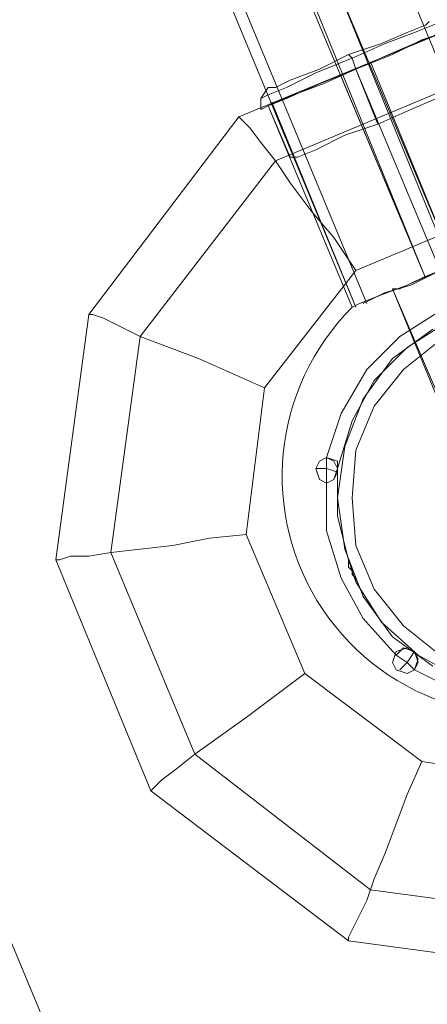
# Model space of a CAD drawing. Units: millimetres. Extents: x 1643 to 9913, y -2008 to 4702.
# Drawn here: x 4098 to 4182, y 2121 to 2323 of the extents above; entities that cross this region are included whole.
import ezdxf

# ---------------------------------------------------------------- set-up
doc = ezdxf.new("R2010")
doc.units = ezdxf.units.MM
for name, color, linetype, lineweight in [('dupsko', 250, 'Continuous', 9), ('robinia stolpe', 32, 'Continuous', 9), ('stål', 253, 'Continuous', 9)]:
    doc.layers.add(name, color=color, linetype=linetype, lineweight=lineweight)

msp = doc.modelspace()

# ---------------------------------------------------------------- linework, layer by layer
at = {"layer": 'dupsko', "flags": 128}
for points in [[(4183.02, 2321.42), (4179.27, 2319.92), (4173.26, 2317.67), (4166.51, 2314.67), (4159, 2311.66), (4152.99, 2308.66), (4149.24, 2307.16), (4147.74, 2306.41), (4149.24, 2307.16), (4152.99, 2308.66), (4159, 2311.66), (4166.51, 2314.67), (4173.26, 2317.67), (4179.27, 2319.92), (4183.02, 2321.42), (4184.52, 2322.17)], [(4181.52, 2321.42), (4177.77, 2319.92), (4172.51, 2317.67), (4165.76, 2315.42), (4159.75, 2312.41), (4153.75, 2310.16), (4150.74, 2308.66), (4149.24, 2308.66), (4150.74, 2308.66), (4153.75, 2310.16), (4159.75, 2312.41), (4165.76, 2315.42), (4172.51, 2317.67), (4177.77, 2319.92), (4181.52, 2321.42), (4182.27, 2322.17)], [(4185.27, 2319.92), (4180.77, 2318.42), (4174.76, 2315.42), (4167.26, 2312.41), (4159.75, 2309.41), (4152.99, 2306.41), (4149.24, 2304.91), (4147.74, 2304.16), (4149.24, 2304.91), (4152.99, 2306.41), (4159.75, 2309.41), (4167.26, 2312.41), (4174.76, 2315.42), (4180.77, 2318.42), (4185.27, 2319.92)], [(4153.75, 2294.4), (4155.25, 2294.4), (4159, 2295.9), (4165, 2298.9), (4171.76, 2301.16), (4178.52, 2304.16), (4183.77, 2306.41), (4187.52, 2307.91), (4189.03, 2308.66), (4184.52, 2319.92), (4183.02, 2319.17), (4179.27, 2317.67), (4174.01, 2315.42), (4167.26, 2312.41), (4160.5, 2309.41), (4154.5, 2307.16), (4150.74, 2305.66), (4149.24, 2304.91)], [(4187.52, 2307.91), (4183.77, 2306.41), (4178.52, 2304.16), (4171.76, 2301.16), (4165, 2298.9), (4159, 2295.9), (4155.25, 2294.4), (4153.75, 2294.4), (4149.24, 2304.91), (4150.74, 2305.66), (4154.5, 2307.16), (4160.5, 2309.41), (4167.26, 2312.41), (4174.01, 2315.42), (4179.27, 2317.67), (4183.02, 2319.17)], [(4149.24, 2308.66), (4147.74, 2306.41), (4147.74, 2304.16)]]:
    msp.add_lwpolyline(points, dxfattribs=at)
for points in [[(4167.26, 2312.41), (4166.51, 2314.67), (4165.76, 2315.42), (4166.51, 2314.67)], [(4167.26, 2312.41), (4171.76, 2301.16)]]:
    msp.add_lwpolyline(points, close=True, dxfattribs=at)
at = {"layer": 'robinia stolpe', "flags": 128}
for points in [[(4143.24, 2302.66), (4190.53, 2322.17)], [(4184.52, 2319.92), (4183.02, 2319.17), (4179.27, 2317.67), (4174.01, 2315.42), (4167.26, 2312.41), (4160.5, 2309.41), (4154.5, 2307.16), (4150.74, 2305.66), (4149.24, 2304.91), (4150.74, 2305.66), (4154.5, 2307.16), (4160.5, 2309.41), (4167.26, 2312.41), (4174.01, 2315.42), (4179.27, 2317.67), (4183.02, 2319.17), (4184.52, 2319.92)], [(4184.52, 2271.13), (4167.26, 2312.41)], [(4116.96, 2213.33), (4122.97, 2257.62), (4150.74, 2293.65), (4192.03, 2310.91), (4236.32, 2304.91), (4272.35, 2277.89), (4289.61, 2235.85), (4283.61, 2191.56), (4255.83, 2155.53), (4214.55, 2138.26), (4170.26, 2144.27), (4134.23, 2172.04)], [(4143.24, 2302.66), (4112.46, 2262.12), (4143.24, 2302.66)], [(4201.79, 2277.89), (4200.29, 2277.89), (4196.53, 2276.38), (4191.28, 2273.38), (4184.52, 2271.13), (4177.77, 2268.13), (4171.76, 2265.87), (4168.01, 2264.37), (4166.51, 2263.62), (4168.01, 2264.37), (4171.76, 2265.87), (4177.77, 2268.13), (4184.52, 2271.13), (4191.28, 2273.38), (4196.53, 2276.38), (4200.29, 2277.89), (4201.79, 2277.89)], [(4193.53, 2274.88), (4192.03, 2274.13), (4189.03, 2272.63), (4184.52, 2271.13), (4179.27, 2268.88), (4176.26, 2267.38), (4174.76, 2267.38), (4176.26, 2267.38), (4179.27, 2268.88), (4184.52, 2271.13), (4189.03, 2272.63), (4192.03, 2274.13), (4193.53, 2274.88)], [(4112.46, 2262.12), (4105.7, 2211.83), (4112.46, 2262.12)], [(4159, 2230.59), (4159.75, 2232.1), (4161.25, 2232.85), (4162.75, 2232.1), (4163.5, 2230.59), (4162.75, 2228.34), (4161.25, 2227.59), (4159.75, 2228.34), (4159, 2230.59)], [(4163.5, 2230.59), (4162.75, 2232.1), (4161.25, 2232.85), (4159.75, 2232.1), (4159, 2230.59), (4159.75, 2228.34), (4161.25, 2227.59), (4162.75, 2228.34), (4163.5, 2230.59)], [(4105.7, 2211.83), (4125.22, 2164.54), (4105.7, 2211.83)], [(4174.76, 2190.81), (4175.51, 2193.06), (4177.77, 2193.81), (4179.27, 2193.06), (4180.02, 2190.81), (4179.27, 2189.31), (4177.77, 2188.56), (4175.51, 2189.31), (4174.76, 2190.81)], [(4180.02, 2190.81), (4179.27, 2193.06), (4177.77, 2193.81), (4175.51, 2193.06), (4174.76, 2190.81), (4175.51, 2189.31), (4177.77, 2188.56), (4179.27, 2189.31), (4180.02, 2190.81)], [(4125.22, 2164.54), (4165.76, 2133.76), (4125.22, 2164.54)], [(4165.76, 2133.76), (4216.05, 2127), (4165.76, 2133.76)]]:
    msp.add_lwpolyline(points, close=True, dxfattribs=at)
for points in [[(4149.24, 2304.91), (4150.74, 2305.66), (4154.5, 2307.16), (4160.5, 2309.41), (4167.26, 2312.41), (4174.01, 2315.42), (4179.27, 2317.67), (4183.02, 2319.17), (4184.52, 2319.92), (4184.52, 2318.42), (4186.02, 2318.42), (4189.78, 2318.42), (4196.53, 2318.42), (4204.04, 2318.42), (4210.79, 2318.42), (4216.8, 2318.42), (4210.79, 2318.42), (4204.04, 2318.42), (4196.53, 2318.42), (4189.78, 2318.42), (4186.02, 2318.42)], [(4200.29, 2277.89), (4196.53, 2276.38), (4191.28, 2273.38), (4184.52, 2271.13), (4177.77, 2268.13), (4171.76, 2265.87), (4168.01, 2264.37), (4166.51, 2263.62), (4149.24, 2304.91), (4150.74, 2305.66), (4154.5, 2307.16), (4160.5, 2309.41), (4167.26, 2312.41), (4174.01, 2315.42), (4179.27, 2317.67), (4183.02, 2319.17)], [(4170.26, 2313.92), (4187.52, 2271.88)], [(4164.25, 2310.91), (4181.52, 2269.63)], [(4149.99, 2305.66), (4167.26, 2263.62)], [(4143.24, 2302.66), (4143.99, 2301.91), (4145.49, 2300.4), (4147.74, 2297.4), (4150.74, 2293.65), (4153.75, 2289.14), (4158.25, 2283.14), (4162.75, 2277.89), (4167.26, 2271.13)], [(4156.75, 2188.56), (4144.74, 2217.08), (4148.49, 2247.11), (4167.26, 2271.13), (4195.78, 2283.14), (4225.81, 2279.39), (4249.83, 2260.62), (4261.84, 2232.1), (4258.09, 2202.07), (4239.32, 2178.05), (4210.79, 2166.04), (4180.77, 2170.54)], [(4166.51, 2263.62), (4168.01, 2264.37), (4171.76, 2265.87), (4177.77, 2268.13), (4184.52, 2271.13), (4191.28, 2273.38), (4196.53, 2276.38), (4200.29, 2277.89), (4201.79, 2277.89)], [(4176.26, 2267.38), (4179.27, 2268.88), (4184.52, 2271.13), (4189.03, 2272.63), (4192.03, 2274.13), (4193.53, 2274.88), (4192.03, 2274.13), (4189.03, 2272.63), (4184.52, 2271.13), (4179.27, 2268.88), (4176.26, 2267.38), (4174.76, 2267.38)], [(4218.3, 2212.58), (4216.8, 2211.08), (4213.8, 2208.83), (4210.79, 2207.32), (4207.04, 2205.82), (4203.29, 2205.82), (4201.04, 2205.82), (4200.29, 2205.82), (4213.05, 2174.3), (4174.76, 2267.38), (4188.28, 2235.85), (4188.28, 2236.6), (4189.78, 2238.1), (4192.78, 2240.35), (4195.78, 2242.6), (4199.53, 2243.36), (4203.29, 2243.36), (4205.54, 2243.36)], [(4112.46, 2262.12), (4113.21, 2262.12), (4115.46, 2261.37), (4118.46, 2259.87), (4122.97, 2257.62), (4128.97, 2255.37), (4134.98, 2253.11), (4141.73, 2250.11), (4148.49, 2247.11)], [(4161.25, 2232.85), (4161.25, 2230.59), (4163.5, 2229.84)], [(4161.25, 2227.59), (4161.25, 2230.59), (4159, 2230.59)], [(4105.7, 2211.83), (4106.45, 2211.83), (4108.71, 2212.58), (4112.46, 2212.58), (4116.96, 2213.33), (4122.97, 2214.08), (4129.72, 2214.83), (4137.23, 2216.33), (4144.74, 2217.08)], [(4175.51, 2192.31), (4177.77, 2190.81), (4179.27, 2193.06)], [(4179.27, 2189.31), (4177.77, 2190.81), (4176.26, 2189.31)], [(4165.76, 2133.76), (4165.76, 2134.51), (4166.51, 2136.01), (4168.01, 2139.02), (4169.51, 2142.02), (4171.01, 2146.52), (4173.26, 2151.78), (4175.51, 2157.78), (4177.77, 2163.79), (4180.77, 2170.54), (4156.75, 2188.56), (4150.74, 2184.05), (4144.74, 2179.55), (4139.48, 2175.8), (4134.23, 2172.04), (4130.48, 2169.04), (4127.47, 2166.79), (4125.97, 2165.29), (4125.22, 2164.54)]]:
    msp.add_lwpolyline(points, dxfattribs=at)
at = {"layer": 'stål', "flags": 128}
for points in [[(3905.28, 2496.32), (3930.8, 2501.58), (3956.32, 2503.83), (3982.6, 2503.08), (4008.12, 2498.58), (4032.89, 2491.82), (4056.16, 2481.31), (4079.43, 2468.55), (4099.7, 2452.79), (4118.46, 2434.77), (4135.73, 2415.25), (4149.24, 2392.73), (4161.25, 2369.46), (4199.53, 2277.13)], [(3458.64, 2277.13), (3707.11, 2379.97), (3716.87, 2383.73), (3728.88, 2388.98), (3744.64, 2395.74), (3761.91, 2402.49), (3781.42, 2410.75), (3802.44, 2419.76), (3824.96, 2428.77), (3848.23, 2438.52), (3894.02, 2457.29), (3916.54, 2464.8), (3939.81, 2469.3), (3963.08, 2470.8), (3987.1, 2469.3), (4009.62, 2464.8), (4032.14, 2456.54), (4053.91, 2446.03), (4073.43, 2432.52), (4091.44, 2416.76), (4107.2, 2398.74), (4120.72, 2378.47), (4131.23, 2356.7), (4169.51, 2264.37)], [(3707.86, 2377.72), (3717.62, 2381.47), (3730.38, 2386.73), (3745.39, 2393.48), (3762.66, 2400.24), (3782.17, 2408.5), (3803.19, 2417.51), (3825.71, 2426.51), (3849.73, 2436.27), (3894.77, 2455.04), (3917.29, 2462.54), (3939.81, 2467.05), (3963.08, 2468.55), (3986.35, 2467.05), (4009.62, 2461.79), (4031.39, 2454.29), (4052.41, 2443.78), (4071.92, 2430.27), (4089.94, 2415.25), (4104.95, 2397.24), (4118.46, 2376.97), (4128.97, 2355.95), (4167.26, 2263.62)], [(4024.26, 2307.07), (4135.37, 2040.23), (4141.75, 2029.3), (4150.85, 2019.29), (4161.78, 2012.91), (4174.53, 2010.18), (4188.19, 2010.18), (4200.03, 2012.91), (4211.87, 2019.29), (4220.98, 2029.3), (4396.74, 2257.89), (4403.12, 2268.82), (4406.76, 2281.57), (4406.76, 2295.23), (4403.12, 2307.07), (4396.74, 2318.91), (4387.64, 2328.02), (4375.8, 2334.39), (4363.05, 2338.03), (4077.09, 2375.37)], [(4077.09, 2375.37), (4363.05, 2338.03), (4375.8, 2334.39), (4387.64, 2328.02), (4396.74, 2318.91), (4403.12, 2307.07), (4406.76, 2295.23), (4406.76, 2281.57), (4403.12, 2268.82), (4396.74, 2257.89), (4220.98, 2029.3), (4211.87, 2019.29), (4200.03, 2012.91), (4188.19, 2010.18), (4174.53, 2010.18), (4161.78, 2012.91), (4150.85, 2019.29), (4141.75, 2029.3), (4135.37, 2040.23), (4024.26, 2307.07)], [(4186.77, 2271.88), (4162, 2332.68), (4187.52, 2271.88)], [(4200.29, 2277.89), (4196.53, 2276.38), (4191.28, 2273.38), (4184.52, 2271.13), (4177.77, 2268.13), (4171.76, 2265.87), (4168.01, 2264.37), (4166.51, 2263.62), (4168.01, 2264.37), (4171.76, 2265.87), (4177.77, 2268.13), (4184.52, 2271.13), (4191.28, 2273.38), (4196.53, 2276.38), (4200.29, 2277.89), (4201.79, 2277.89)], [(4170.26, 2265.12), (4173.26, 2266.63), (4178.52, 2268.13), (4184.52, 2271.13), (4189.78, 2273.38), (4195.03, 2275.63), (4198.03, 2276.38), (4199.53, 2277.13), (4198.03, 2276.38), (4195.03, 2275.63), (4189.78, 2273.38), (4184.52, 2271.13), (4178.52, 2268.13), (4173.26, 2266.63), (4170.26, 2265.12), (4168.76, 2264.37)], [(4186.02, 2260.62), (4177.77, 2255.37), (4171.01, 2248.61), (4166.51, 2240.35), (4163.5, 2230.59), (4163.5, 2220.84), (4165.76, 2211.83), (4165.76, 2211.08), (4165.76, 2210.33), (4166.51, 2209.58), (4166.51, 2208.83), (4167.26, 2208.07), (4167.26, 2207.32), (4172.51, 2199.07), (4180.02, 2192.31), (4188.28, 2187.81)], [(4183.02, 2190.06), (4174.76, 2196.06), (4168.76, 2204.32), (4165, 2214.08), (4163.5, 2224.59), (4163.5, 2224.59), (4165, 2235.1), (4168.76, 2244.86), (4174.76, 2253.11), (4183.02, 2259.12)], [(4184.52, 2256.87), (4177.02, 2250.86), (4171.01, 2243.36), (4167.26, 2234.35), (4166.51, 2224.59), (4167.26, 2214.83), (4171.01, 2205.82), (4177.02, 2198.32), (4184.52, 2192.31)], [(4184.52, 2256.87), (4177.02, 2250.86), (4171.01, 2243.36), (4167.26, 2234.35), (4166.51, 2224.59), (4167.26, 2214.83), (4171.01, 2205.82), (4177.02, 2198.32), (4184.52, 2192.31)], [(4161.25, 2232.85), (4161.25, 2230.59), (4159, 2230.59)], [(4161.25, 2227.59), (4161.25, 2230.59), (4163.5, 2229.84)], [(4175.51, 2192.31), (4177.77, 2190.81), (4176.26, 2189.31)], [(4179.27, 2189.31), (4177.77, 2190.81), (4179.27, 2193.06)], [(4188.28, 2184.8), (4179.27, 2189.31), (4188.28, 2184.8)]]:
    msp.add_lwpolyline(points, dxfattribs=at)
for points in [[(4156, 2330.43), (4181.52, 2269.63), (4156.75, 2330.43)], [(4184.52, 2262.87), (4176.26, 2257.62), (4169.51, 2250.86), (4164.25, 2241.85), (4161.25, 2232.85), (4164.25, 2241.85), (4169.51, 2250.86), (4176.26, 2257.62)], [(4163.5, 2230.59), (4162.75, 2232.1), (4161.25, 2232.85), (4159.75, 2232.1), (4159, 2230.59), (4159.75, 2228.34), (4161.25, 2227.59), (4162.75, 2228.34), (4163.5, 2230.59)], [(4159, 2230.59), (4159.75, 2232.1), (4161.25, 2232.85), (4162.75, 2232.1), (4163.5, 2230.59), (4162.75, 2228.34), (4161.25, 2227.59), (4159.75, 2228.34), (4159, 2230.59)], [(4161.25, 2232.85), (4163.5, 2232.1), (4163.5, 2229.84), (4162.75, 2228.34), (4161.25, 2227.59), (4161.25, 2217.83), (4164.25, 2208.07), (4168.76, 2199.82), (4175.51, 2192.31), (4168.76, 2199.82), (4164.25, 2208.07), (4161.25, 2217.83), (4161.25, 2227.59), (4162.75, 2228.34), (4163.5, 2229.84), (4163.5, 2232.1)], [(4167.26, 2207.32), (4165.76, 2211.83), (4165.76, 2211.08), (4165.76, 2210.33), (4166.51, 2209.58), (4166.51, 2208.83), (4167.26, 2208.07)], [(4180.02, 2190.81), (4179.27, 2193.06), (4177.77, 2193.81), (4175.51, 2193.06), (4174.76, 2190.81), (4175.51, 2189.31), (4177.77, 2188.56), (4179.27, 2189.31), (4180.02, 2190.81)], [(4174.76, 2190.81), (4175.51, 2193.06), (4177.77, 2193.81), (4179.27, 2193.06), (4180.02, 2190.81), (4179.27, 2189.31), (4177.77, 2188.56), (4175.51, 2189.31), (4174.76, 2190.81)], [(4175.51, 2192.31), (4177.02, 2193.81), (4179.27, 2193.06), (4180.02, 2191.56), (4179.27, 2189.31), (4180.02, 2191.56), (4179.27, 2193.06), (4177.02, 2193.81)]]:
    msp.add_lwpolyline(points, close=True, dxfattribs=at)
at = {"layer": 'stål'}
msp.add_lwpolyline([(4168.01, 2264.37, -0.010868), (4177.77, 2268.13, -0.048274), (4191.28, 2273.38, -0.069431), (4200.29, 2277.89, -5.141851), (4166.51, 2263.62)], format="xyb", dxfattribs=at)

doc.saveas('drawing.dxf')
